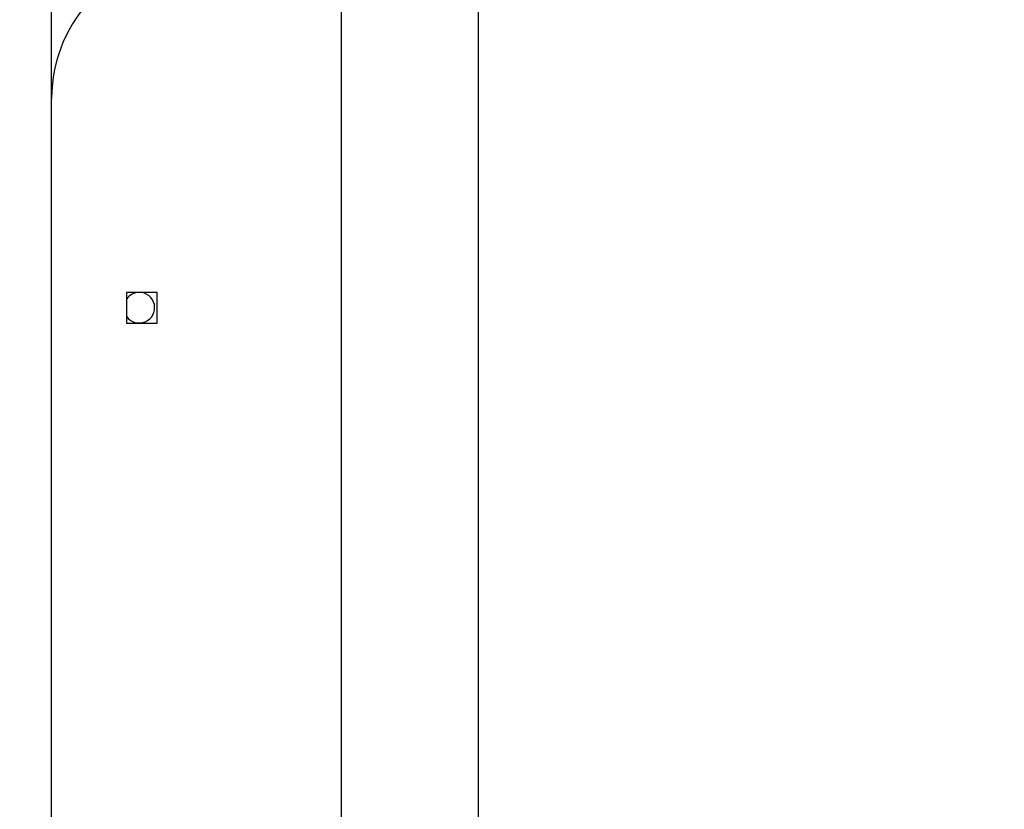
# Model space of a CAD drawing. Units: millimetres. Extents: x -291 to 1384, y 225 to 822.
# Drawn here: x 309 to 337, y 416 to 437 of the extents above; entities that cross this region are included whole.
import ezdxf

# ---------------------------------------------------------------- set-up
doc = ezdxf.new("R2010")
doc.units = ezdxf.units.MM
doc.layers.add('VP-DIM', color=7, linetype='Continuous')
doc.layers.add('VP-HIC', color=6, linetype='Continuous')
doc.layers.add('VP-EQ', color=7, linetype='Continuous', true_color=0x8a3492)
doc.styles.get("Standard").update_dxf_attribs({"font": 'arial.ttf'})
doc.dimstyles.new('ISO-25', dxfattribs={"dimtxt": 2.5, "dimasz": 2.5, "dimexe": 1.25, "dimexo": 0.625, "dimtad": 1, "dimtxsty": 'Standard', "dimcen": 2.5, "dimadec": 0, "dimazin": 0, "dimtfac": 1, "dimtmove": 0, "dimatfit": 3, "dimfxl": 1, "dimarcsym": 0})

# ---------------------------------------------------------------- blocks, each defined once
blk = doc.blocks.new('*D14')
at = {"layer": 'Defpoints', "color": 0}
for p in [(1190.671, 802.413), (90.675, 416.763), (1190.671, 416.763)]:
    blk.add_point(p, dxfattribs=at)
at = {"layer": 'VP-DIM', "color": 0, "lineweight": -2}
for p, q in [((90.675, 732.413), (90.675, 822.413)), ((1190.671, 732.413), (1190.671, 822.413)), ((110.675, 802.413), (593.969, 802.413)), ((1170.671, 802.413), (644.513, 802.413))]:
    blk.add_line(p, q, dxfattribs=at)
at = {"layer": 'VP-DIM', "color": 0}
for points in [[(110.675, 805.747), (110.675, 799.08), (90.675, 802.413)], [(1170.671, 799.08), (1170.671, 805.747), (1190.671, 802.413)]]:
    blk.add_solid(points, dxfattribs=at)
at = {"layer": 'VP-DIM', "color": 0, "insert": (619.241, 802.413), "char_height": 14, "attachment_point": 5}
blk.add_mtext('1105', dxfattribs=at)
blk = doc.blocks.new('*D16')
at = {"layer": 'Defpoints', "color": 0}
for p in [(247.37, 458.588), (247.494, 374.938), (1280.049, 374.938)]:
    blk.add_point(p, dxfattribs=at)
at = {"layer": 'VP-DIM', "color": 0, "lineweight": -2}
for p, q in [((1210.049, 458.588), (1300.049, 458.588)), ((1280.049, 438.588), (1280.049, 426.822)), ((1280.049, 394.938), (1280.049, 396.83)), ((1210.049, 374.938), (1300.049, 374.938))]:
    blk.add_line(p, q, dxfattribs=at)
at = {"layer": 'VP-DIM', "color": 0}
for points in [[(1283.383, 438.588), (1276.716, 438.588), (1280.049, 458.588)], [(1276.716, 394.938), (1283.383, 394.938), (1280.049, 374.938)]]:
    blk.add_solid(points, dxfattribs=at)
at = {"layer": 'VP-DIM', "color": 0, "insert": (1280.049, 411.826), "char_height": 14, "attachment_point": 5, "rotation": 90}
blk.add_mtext('84', dxfattribs=at)
blk = doc.blocks.new('*D17')
at = {"layer": 'Defpoints', "color": 0}
for p in [(283.35, 608.588), (283.35, 224.938), (1363.78, 224.938)]:
    blk.add_point(p, dxfattribs=at)
at = {"layer": 'VP-DIM', "color": 0, "lineweight": -2}
for p, q in [((1293.78, 608.588), (1383.78, 608.588)), ((1363.78, 588.588), (1363.78, 437.177)), ((1363.78, 244.938), (1363.78, 396.349)), ((1293.78, 224.938), (1383.78, 224.938))]:
    blk.add_line(p, q, dxfattribs=at)
at = {"layer": 'VP-DIM', "color": 0}
for points in [[(1367.114, 588.588), (1360.447, 588.588), (1363.78, 608.588)], [(1360.447, 244.938), (1367.114, 244.938), (1363.78, 224.938)]]:
    blk.add_solid(points, dxfattribs=at)
at = {"layer": 'VP-DIM', "color": 0, "insert": (1363.78, 416.763), "char_height": 14, "attachment_point": 5, "rotation": 90}
blk.add_mtext('384', dxfattribs=at)
blk = doc.blocks.new('RC1448_')
at = {"layer": 'VP-EQ', "color": 0, "linetype": 'Continuous', "lineweight": 25}
for p, q in [((1816.944, 338.155), (1816.944, 273.955)), ((1820.744, 273.955), (1820.744, 338.155)), ((1808.913, 287.555), (1808.913, 324.555)), ((1810.993, 319.18), (1810.993, 318.33)), ((1811.843, 319.18), (1810.993, 319.18)), ((1811.843, 318.33), (1811.843, 319.18)), ((1810.993, 318.33), (1811.843, 318.33))]:
    blk.add_line(p, q, dxfattribs=at)
for centre, radius, start, end in [((1812.913, 324.555), 4, 90, 180), ((1811.344, 318.755), 0.425, 214.2142, 90), ((1811.344, 318.755), 0.425, 90, 145.7858)]:
    blk.add_arc(centre, radius, start, end, dxfattribs=at)
blk = doc.blocks.new('RC1448_2D')
at = {"layer": 'VP-EQ', "color": 0}
blk.add_blockref('RC1448_', (0, 0), dxfattribs=at)

msp = doc.modelspace()

# ---------------------------------------------------------------- linework, layer by layer
at = {"layer": 'VP-HIC', "color": 4}
msp.add_lwpolyline([(942.699, 293.113), (310.093, 293.113), (310.093, 540.413), (942.699, 540.413, 0.218065), (829.139, 592.413), (393.78, 592.413, 0.117708), (326.024, 608.588), (240.675, 608.588, 0.414214), (90.675, 458.588), (90.675, 374.938, 0.414214), (240.675, 224.938), (326.024, 224.938, 0.117708), (393.78, 241.113), (829.139, 241.113, 0.218065)], format="xyb", close=True, dxfattribs=at)
at = {"layer": 'VP-HIC', "color": 1}
msp.add_lwpolyline([(310.093, 540.413), (1090.671, 540.413, -0.414214), (1190.671, 440.413), (1190.671, 393.113, -0.414214), (1090.671, 293.113), (310.093, 293.113)], format="xyb", close=True, dxfattribs=at)

# ---------------------------------------------------------------- block references
at = {"layer": 'VP-EQ', "color": 0}
msp.add_blockref('RC1448_2D', (-1498.82, 110.708), dxfattribs=at)

# ---------------------------------------------------------------- dimensions: what is measured, and where the dimension line sits
at = {"layer": 'VP-DIM'}
dim = msp.add_linear_dim(base=(1190.671, 802.413), p1=(90.675, 416.763), p2=(1190.671, 416.763), text='1105', dimstyle='ISO-25', override={"dimtxt": 14, "dimasz": 20, "dimexe": 20, "dimexo": 50, "dimgap": 5, "dimtad": 0, "dimdec": 0, "dimfxl": 70, "dimfxlon": 1}, dxfattribs=at)
dim.commit()
dim.dimension.update_dxf_attribs({"geometry": '*D14', "text_midpoint": (619.241, 802.413), "dimtype": 160})
dim = msp.add_linear_dim(base=(1363.78, 224.938), p1=(283.35, 608.588), p2=(283.35, 224.938), angle=90, dimstyle='ISO-25', override={"dimtxt": 14, "dimasz": 20, "dimexe": 20, "dimexo": 50, "dimgap": 5, "dimtad": 0, "dimdec": 0, "dimfxl": 70, "dimfxlon": 1}, dxfattribs=at)
dim.commit()
dim.dimension.update_dxf_attribs({"geometry": '*D17', "text_midpoint": (1363.78, 416.763)})
dim = msp.add_linear_dim(base=(1280.049, 374.938), p1=(247.37, 458.588), p2=(247.494, 374.938), angle=90, dimstyle='ISO-25', override={"dimtxt": 14, "dimasz": 20, "dimexe": 20, "dimexo": 50, "dimgap": 5, "dimtad": 0, "dimdec": 0, "dimfxl": 70, "dimfxlon": 1}, dxfattribs=at)
dim.commit()
dim.dimension.update_dxf_attribs({"geometry": '*D16', "text_midpoint": (1280.049, 411.826), "dimtype": 160})

doc.saveas('drawing.dxf')
